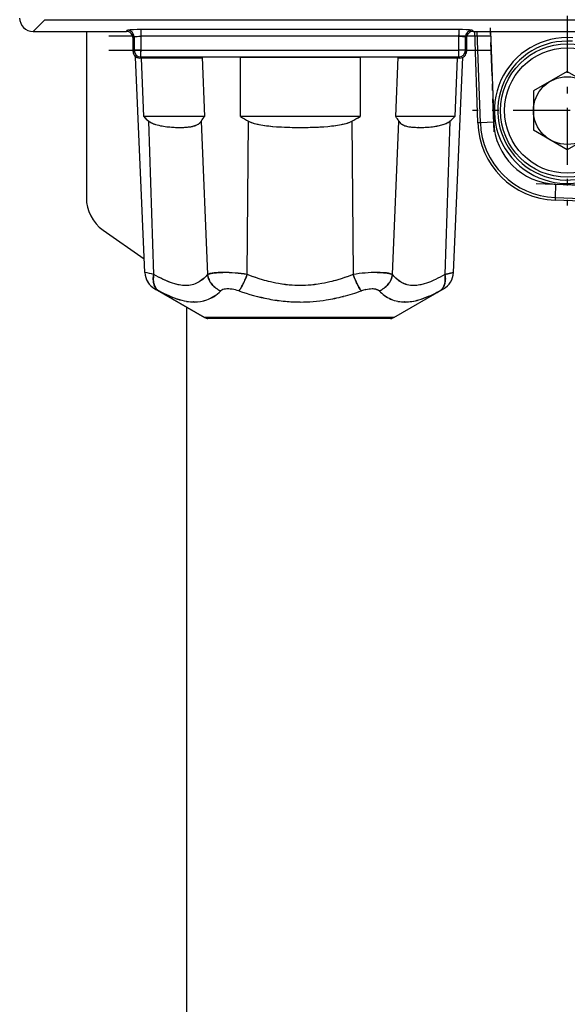
# Model space of a CAD drawing. Extents: x 0 to 420, y 0 to 297.
# Drawn here: x 54 to 62, y 179 to 194 of the extents above; entities that cross this region are included whole.
import ezdxf

# ---------------------------------------------------------------- set-up
doc = ezdxf.new("R2010")
doc.units = 0
doc.linetypes.add('DASHDOT', pattern=[18.5, 12, -3, 0.5, -3])
doc.layers.get('0').update_dxf_attribs({"linetype": 'CONTINUOUS'})

msp = doc.modelspace()

# ---------------------------------------------------------------- linework, layer by layer
at = {"color": 7, "ltscale": 0.006189}
msp.add_line((54.533, 194.108), (54.358, 193.933), dxfattribs=at)
at = {"color": 7, "ltscale": 0.199631}
msp.add_line((54.533, 194.108), (62.518, 194.108), dxfattribs=at)
at = {"color": 7, "linetype": 'DASHDOT', "ltscale": 0.041341}
msp.add_line((61.272, 192.425), (61.214, 194.078), dxfattribs=at)
at = {"color": 7, "linetype": 'DASHDOT', "ltscale": 0.071114}
for p, q in [((62.37, 194.167), (62.37, 191.323)), ((63.792, 192.745), (60.948, 192.745))]:
    msp.add_line(p, q, dxfattribs=at)
at = {"color": 7, "ltscale": 0.03501}
msp.add_line((54.358, 193.933), (55.759, 193.933), dxfattribs=at)
at = {"color": 7, "ltscale": 0.062358}
msp.add_line((55.158, 193.933), (55.158, 191.439), dxfattribs=at)
at = {"color": 7, "ltscale": 0.00056551}
for p, q in [((55.759, 193.933), (55.775, 193.949)), ((60.942, 193.949), (60.958, 193.933)), ((55.874, 193.849), (55.858, 193.833)), ((60.858, 193.833), (60.842, 193.849)), ((55.874, 193.649), (55.858, 193.633)), ((60.842, 193.649), (60.858, 193.633))]:
    msp.add_line(p, q, dxfattribs=at)
at = {"color": 7, "ltscale": 0.119207}
for p, q in [((60.743, 193.959), (55.974, 193.959)), ((60.743, 193.859), (55.974, 193.859)), ((55.974, 193.649), (60.743, 193.649)), ((55.974, 193.549), (60.743, 193.549))]:
    msp.add_line(p, q, dxfattribs=at)
at = {"color": 7, "ltscale": 0.002497}
for p, q in [((55.974, 193.959), (55.974, 193.859)), ((60.743, 193.959), (60.743, 193.859)), ((55.974, 193.649), (55.874, 193.649)), ((60.842, 193.649), (60.743, 193.649))]:
    msp.add_line(p, q, dxfattribs=at)
at = {"color": 7, "ltscale": 0.038275}
msp.add_line((60.958, 193.933), (62.489, 193.933), dxfattribs=at)
at = {"color": 7, "ltscale": 0.034312}
msp.add_line((60.978, 193.933), (61.026, 192.562), dxfattribs=at)
at = {"color": 7, "ltscale": 0.034276}
msp.add_line((61.067, 192.563), (61.019, 193.933), dxfattribs=at)
at = {"color": 7, "ltscale": 0.034102}
msp.add_line((61.219, 193.933), (61.267, 192.57), dxfattribs=at)
at = {"color": 7, "linetype": 'DASHDOT', "ltscale": 0.143051}
msp.add_line((61.219, 193.859), (55.497, 193.859), dxfattribs=at)
at = {"color": 7, "ltscale": 0.005007}
for p, q in [((55.858, 193.633), (55.858, 193.833)), ((55.874, 193.849), (55.874, 193.649)), ((60.842, 193.649), (60.842, 193.849)), ((60.858, 193.833), (60.858, 193.633))]:
    msp.add_line(p, q, dxfattribs=at)
at = {"color": 7, "linetype": 'DASHDOT', "ltscale": 0.006336}
msp.add_line((55.974, 193.881), (55.974, 193.628), dxfattribs=at)
at = {"color": 7, "ltscale": 0.005255}
for p, q in [((55.974, 193.859), (55.974, 193.649)), ((60.743, 193.649), (60.743, 193.859))]:
    msp.add_line(p, q, dxfattribs=at)
at = {"color": 7, "linetype": 'DASHDOT', "ltscale": 0.006359}
msp.add_line((60.743, 193.628), (60.743, 193.882), dxfattribs=at)
at = {"color": 7, "ltscale": 0.005005}
msp.add_line((60.858, 193.633), (60.858, 193.833), dxfattribs=at)
at = {"color": 7, "linetype": 'DASHDOT', "ltscale": 0.143048}
msp.add_line((55.497, 193.649), (61.219, 193.649), dxfattribs=at)
at = {"color": 7, "ltscale": 0.002496}
for p, q in [((55.974, 193.549), (55.974, 193.649)), ((60.743, 193.549), (60.743, 193.649))]:
    msp.add_line(p, q, dxfattribs=at)
at = {"color": 7, "ltscale": 0.000398254}
msp.add_line((55.911, 193.545), (55.895, 193.545), dxfattribs=at)
at = {"color": 7, "ltscale": 0.000397873}
msp.add_line((55.895, 193.545), (55.911, 193.545), dxfattribs=at)
at = {"color": 7, "ltscale": 0.000397205}
msp.add_line((55.911, 193.545), (55.895, 193.545), dxfattribs=at)
at = {"color": 7, "ltscale": 0.080788}
for p, q in [((56.036, 190.317), (55.895, 193.545)), ((60.663, 190.317), (60.804, 193.545))]:
    msp.add_line(p, q, dxfattribs=at)
at = {"color": 7, "ltscale": 0.000565712}
for p, q in [((55.974, 193.549), (55.958, 193.533)), ((60.759, 193.533), (60.743, 193.549))]:
    msp.add_line(p, q, dxfattribs=at)
at = {"color": 7, "ltscale": 0.023417}
msp.add_line((56.895, 193.533), (55.958, 193.533), dxfattribs=at)
at = {"color": 7, "ltscale": 0.02198}
for p, q in [((56.02, 192.655), (55.987, 193.533)), ((56.02, 192.655), (55.987, 193.533)), ((60.717, 193.533), (60.684, 192.655)), ((60.717, 193.533), (60.684, 192.655))]:
    msp.add_line(p, q, dxfattribs=at)
at = {"color": 7, "ltscale": 0.022275}
msp.add_line((56.895, 193.545), (56.928, 192.655), dxfattribs=at)
msp.add_line((56.895, 193.545), (56.928, 192.655), dxfattribs=at)
at = {"color": 7, "ltscale": 0.002647}
msp.add_line((57, 193.545), (56.895, 193.545), dxfattribs=at)
at = {"color": 7, "ltscale": 0.014349}
msp.add_line((57.469, 193.545), (56.895, 193.545), dxfattribs=at)
at = {"color": 7, "ltscale": 0.003436}
msp.add_line((57.138, 193.545), (57, 193.545), dxfattribs=at)
at = {"color": 7, "ltscale": 0.003991}
msp.add_line((57.298, 193.545), (57.138, 193.545), dxfattribs=at)
at = {"color": 7, "ltscale": 0.004275}
msp.add_line((57.469, 193.545), (57.298, 193.545), dxfattribs=at)
at = {"color": 7, "ltscale": 0.02226}
for p, q in [((57.468, 192.655), (57.469, 193.545)), ((57.468, 192.655), (57.469, 193.545)), ((59.263, 193.545), (59.262, 192.655)), ((59.263, 193.545), (59.262, 192.655))]:
    msp.add_line(p, q, dxfattribs=at)
at = {"color": 7, "ltscale": 0.044854}
for p, q in [((57.469, 193.545), (59.263, 193.545)), ((59.263, 193.545), (57.469, 193.545))]:
    msp.add_line(p, q, dxfattribs=at)
at = {"color": 7, "ltscale": 0.004266}
msp.add_line((59.433, 193.545), (59.263, 193.545), dxfattribs=at)
at = {"color": 7, "ltscale": 0.014229}
msp.add_line((59.832, 193.545), (59.263, 193.545), dxfattribs=at)
at = {"color": 7, "ltscale": 0.003967}
msp.add_line((59.592, 193.545), (59.433, 193.545), dxfattribs=at)
at = {"color": 7, "ltscale": 0.003398}
msp.add_line((59.728, 193.545), (59.592, 193.545), dxfattribs=at)
at = {"color": 7, "ltscale": 0.002597}
msp.add_line((59.832, 193.545), (59.728, 193.545), dxfattribs=at)
at = {"color": 7, "ltscale": 0.022276}
msp.add_line((59.798, 192.655), (59.832, 193.545), dxfattribs=at)
msp.add_line((59.798, 192.655), (59.832, 193.545), dxfattribs=at)
at = {"color": 7, "ltscale": 0.02318}
msp.add_line((60.759, 193.533), (59.831, 193.533), dxfattribs=at)
at = {"color": 7, "ltscale": 0.014676}
for p, q in [((62.37, 193.332), (61.862, 193.039)), ((62.37, 193.332), (62.879, 193.039)), ((61.862, 193.039), (61.862, 192.452)), ((62.37, 192.158), (61.862, 192.452)), ((62.879, 192.452), (62.37, 192.158))]:
    msp.add_line(p, q, dxfattribs=at)
at = {"color": 7, "ltscale": 0.022711}
msp.add_line((56.928, 192.655), (56.02, 192.655), dxfattribs=at)
msp.add_line((56.928, 192.655), (56.02, 192.655), dxfattribs=at)
at = {"color": 7, "ltscale": 0.057508}
for p, q in [((56.169, 190.287), (56.095, 192.587)), ((56.169, 190.287), (56.095, 192.587)), ((60.61, 192.587), (60.535, 190.287)), ((60.61, 192.587), (60.535, 190.287))]:
    msp.add_line(p, q, dxfattribs=at)
at = {"color": 7, "ltscale": 0.057526}
msp.add_line((56.879, 192.587), (56.974, 190.287), dxfattribs=at)
msp.add_line((56.879, 192.587), (56.974, 190.287), dxfattribs=at)
at = {"color": 7, "ltscale": 0.044853}
msp.add_line((59.262, 192.655), (57.468, 192.655), dxfattribs=at)
msp.add_line((59.262, 192.655), (57.468, 192.655), dxfattribs=at)
at = {"color": 7, "ltscale": 0.057479}
for p, q in [((57.57, 190.287), (57.59, 192.587)), ((57.57, 190.287), (57.59, 192.587)), ((59.14, 192.587), (59.159, 190.287)), ((59.14, 192.587), (59.159, 190.287))]:
    msp.add_line(p, q, dxfattribs=at)
at = {"color": 7, "ltscale": 0.057527}
msp.add_line((59.75, 190.287), (59.845, 192.587), dxfattribs=at)
msp.add_line((59.75, 190.287), (59.845, 192.587), dxfattribs=at)
at = {"color": 7, "ltscale": 0.022143}
msp.add_line((60.684, 192.655), (59.798, 192.655), dxfattribs=at)
msp.add_line((60.684, 192.655), (59.798, 192.655), dxfattribs=at)
at = {"color": 7, "ltscale": 0.004999}
for p, q in [((61.267, 192.57), (61.067, 192.563)), ((62.195, 191.642), (62.188, 191.442))]:
    msp.add_line(p, q, dxfattribs=at)
at = {"color": 7, "ltscale": 0.000176716}
msp.add_line((60.139, 192.492), (60.132, 192.492), dxfattribs=at)
at = {"color": 7, "ltscale": 0.001023}
for p, q in [((61.067, 192.563), (61.026, 192.562)), ((62.188, 191.442), (62.187, 191.401))]:
    msp.add_line(p, q, dxfattribs=at)
at = {"color": 7, "linetype": 'DASHDOT', "ltscale": 0.085126}
msp.add_line((61.905, 191.652), (65.308, 191.533), dxfattribs=at)
at = {"color": 7, "ltscale": 0.07059}
for p, q in [((62.195, 191.642), (65.017, 191.543)), ((62.188, 191.442), (65.01, 191.343))]:
    msp.add_line(p, q, dxfattribs=at)
at = {"color": 7, "ltscale": 0.070369}
msp.add_line((65, 191.303), (62.187, 191.401), dxfattribs=at)
at = {"color": 7, "ltscale": 0.018804}
msp.add_line((55.409, 190.951), (56.027, 190.523), dxfattribs=at)
at = {"color": 7, "ltscale": 0.003285}
for p, q in [((60.535, 190.287), (60.663, 190.317)), ((60.663, 190.317), (60.535, 190.287))]:
    msp.add_line(p, q, dxfattribs=at)
at = {"color": 7, "ltscale": 0.021497}
for p, q in [((56.186, 190.07), (56.931, 189.64)), ((56.931, 189.64), (56.186, 190.07))]:
    msp.add_line(p, q, dxfattribs=at)
at = {"color": 7, "ltscale": 0.000387949}
for p, q in [((56.2, 190.063), (56.186, 190.07)), ((56.186, 190.07), (56.2, 190.063))]:
    msp.add_line(p, q, dxfattribs=at)
at = {"color": 7, "ltscale": 1.21712e-05}
msp.add_line((56.186, 190.07), (56.186, 190.07), dxfattribs=at)
at = {"color": 7, "ltscale": 1.23787e-05}
msp.add_line((56.186, 190.07), (56.186, 190.07), dxfattribs=at)
at = {"color": 7, "ltscale": 0.021484}
for p, q in [((56.931, 189.64), (56.186, 190.07)), ((59.768, 189.64), (60.513, 190.07))]:
    msp.add_line(p, q, dxfattribs=at)
at = {"color": 7, "ltscale": 0.001219}
for p, q in [((56.243, 190.041), (56.2, 190.063)), ((56.2, 190.063), (56.243, 190.041))]:
    msp.add_line(p, q, dxfattribs=at)
at = {"color": 7, "ltscale": 0.001226}
for p, q in [((60.501, 190.064), (60.458, 190.041)), ((60.458, 190.041), (60.501, 190.064))]:
    msp.add_line(p, q, dxfattribs=at)
at = {"color": 7, "ltscale": 0.000331022}
msp.add_line((60.513, 190.07), (60.501, 190.064), dxfattribs=at)
at = {"color": 7, "ltscale": 1.24581e-05}
msp.add_line((60.513, 190.07), (60.513, 190.07), dxfattribs=at)
at = {"color": 7}
msp.add_line((56.659, 189.797), (56.658, 161.6), dxfattribs=at)
msp.add_line((56.659, 189.797), (56.658, 161.6), dxfattribs=at)
at = {"color": 7, "ltscale": 0.000151352}
msp.add_line((56.77, 189.875), (56.764, 189.875), dxfattribs=at)
at = {"color": 7, "ltscale": 7.16301e-05}
msp.add_line((56.77, 189.875), (56.773, 189.875), dxfattribs=at)
at = {"color": 7, "ltscale": 6.67583e-05}
msp.add_line((59.928, 189.875), (59.925, 189.875), dxfattribs=at)
at = {"color": 7, "ltscale": 0.000100047}
msp.add_line((59.928, 189.875), (59.932, 189.875), dxfattribs=at)
at = {"color": 7, "ltscale": 0.070942}
msp.add_line((56.931, 189.64), (59.768, 189.64), dxfattribs=at)
at = {"color": 7, "ltscale": 0.070943}
msp.add_line((59.768, 189.64), (56.931, 189.64), dxfattribs=at)
at = {"color": 7, "ltscale": 8.4877e-05}
msp.add_line((56.931, 189.64), (56.934, 189.64), dxfattribs=at)
at = {"color": 7, "ltscale": 8.3828e-05}
msp.add_line((56.934, 189.64), (56.931, 189.64), dxfattribs=at)
at = {"color": 7, "ltscale": 0.068446}
msp.add_line((59.718, 189.627), (56.98, 189.627), dxfattribs=at)
at = {"color": 7, "ltscale": 0.000265121}
msp.add_line((59.73, 189.627), (59.74, 189.629), dxfattribs=at)
at = {"color": 7, "ltscale": 0.000172939}
msp.add_line((59.74, 189.629), (59.733, 189.628), dxfattribs=at)
at = {"color": 7}
for points in [[(55.974, 193.959), (55.918, 193.959), (55.863, 193.957), (55.837, 193.956), (55.814, 193.955), (55.794, 193.953), (55.785, 193.952), (55.779, 193.951), (55.777, 193.95), (55.775, 193.95), (55.775, 193.949)], [(60.942, 193.949), (60.942, 193.95), (60.94, 193.951), (60.936, 193.951), (60.927, 193.953), (60.906, 193.955), (60.881, 193.956), (60.853, 193.957), (60.799, 193.959), (60.743, 193.959)], [(55.874, 193.849), (55.875, 193.85), (55.878, 193.852), (55.883, 193.853), (55.891, 193.855), (55.899, 193.856), (55.922, 193.858), (55.947, 193.859), (55.974, 193.859)], [(60.743, 193.859), (60.762, 193.859), (60.781, 193.859), (60.798, 193.858), (60.814, 193.856), (60.827, 193.854), (60.837, 193.852), (60.84, 193.851), (60.842, 193.85), (60.842, 193.849)], [(56.095, 192.587), (56.108, 192.577), (56.122, 192.569), (56.135, 192.561), (56.146, 192.556), (56.157, 192.551), (56.169, 192.546), (56.182, 192.542), (56.201, 192.536), (56.22, 192.53)], [(56.095, 192.587), (56.108, 192.577), (56.121, 192.568), (56.135, 192.561), (56.151, 192.554), (56.166, 192.547), (56.184, 192.541), (56.196, 192.537), (56.22, 192.53)], [(56.816, 192.53), (56.826, 192.536), (56.836, 192.542), (56.843, 192.546), (56.85, 192.551), (56.858, 192.559), (56.866, 192.567), (56.873, 192.576), (56.879, 192.587)], [(56.816, 192.53), (56.826, 192.536), (56.838, 192.543), (56.844, 192.547), (56.85, 192.551), (56.858, 192.558), (56.865, 192.566), (56.873, 192.576), (56.879, 192.587)], [(57.59, 192.587), (57.601, 192.581), (57.612, 192.576), (57.623, 192.571), (57.634, 192.566), (57.658, 192.558), (57.681, 192.551), (57.701, 192.546), (57.72, 192.541), (57.749, 192.535), (57.777, 192.53)], [(57.59, 192.587), (57.61, 192.577), (57.63, 192.568), (57.65, 192.561), (57.664, 192.556), (57.677, 192.552), (57.705, 192.545), (57.729, 192.539), (57.745, 192.536), (57.777, 192.53)], [(58.954, 192.53), (58.982, 192.536), (59.009, 192.541), (59.029, 192.546), (59.049, 192.551), (59.073, 192.558), (59.096, 192.566), (59.107, 192.571), (59.118, 192.576), (59.129, 192.581), (59.14, 192.587)], [(58.954, 192.53), (58.985, 192.536), (59.001, 192.539), (59.024, 192.544), (59.052, 192.552), (59.067, 192.556), (59.081, 192.561), (59.101, 192.568), (59.121, 192.577), (59.14, 192.587)], [(59.845, 192.587), (59.852, 192.576), (59.858, 192.567), (59.866, 192.558), (59.873, 192.551), (59.88, 192.546), (59.886, 192.542), (59.893, 192.537), (59.906, 192.53)], [(60.488, 192.53), (60.506, 192.536), (60.524, 192.542), (60.537, 192.546), (60.55, 192.551), (60.56, 192.556), (60.57, 192.561), (60.584, 192.569), (60.597, 192.577), (60.61, 192.587)], [(60.488, 192.53), (60.51, 192.537), (60.522, 192.541), (60.539, 192.547), (60.555, 192.553), (60.57, 192.561), (60.584, 192.568), (60.597, 192.577), (60.61, 192.587)], [(56.22, 192.53), (56.244, 192.524), (56.268, 192.518), (56.292, 192.514), (56.316, 192.51), (56.34, 192.506), (56.363, 192.503), (56.408, 192.499), (56.453, 192.495), (56.496, 192.493), (56.542, 192.492), (56.587, 192.492), (56.631, 192.494), (56.652, 192.495), (56.672, 192.497), (56.689, 192.499), (56.707, 192.501), (56.729, 192.504), (56.751, 192.509), (56.773, 192.514), (56.787, 192.519), (56.802, 192.524), (56.816, 192.53)], [(56.22, 192.53), (56.245, 192.524), (56.269, 192.518), (56.293, 192.514), (56.317, 192.51), (56.341, 192.506), (56.365, 192.503), (56.4, 192.499), (56.433, 192.496), (56.476, 192.494), (56.518, 192.493), (56.559, 192.492), (56.588, 192.492), (56.618, 192.493), (56.654, 192.495), (56.673, 192.497), (56.692, 192.499), (56.708, 192.501), (56.723, 192.503), (56.748, 192.508), (56.76, 192.511), (56.771, 192.514), (56.786, 192.518), (56.801, 192.524), (56.816, 192.53)], [(57.777, 192.53), (57.804, 192.526), (57.832, 192.521), (57.862, 192.517), (57.892, 192.514), (57.951, 192.508), (58.009, 192.503), (58.048, 192.501), (58.087, 192.499), (58.165, 192.495), (58.244, 192.493), (58.333, 192.492), (58.423, 192.492), (58.512, 192.494), (58.557, 192.495), (58.601, 192.497), (58.66, 192.499), (58.719, 192.503), (58.778, 192.508), (58.837, 192.514), (58.867, 192.517), (58.897, 192.521), (58.926, 192.526), (58.954, 192.53)], [(57.777, 192.53), (57.805, 192.525), (57.834, 192.521), (57.864, 192.517), (57.894, 192.514), (57.953, 192.508), (58.012, 192.503), (58.072, 192.499), (58.131, 192.496), (58.209, 192.494), (58.287, 192.493), (58.365, 192.492), (58.425, 192.492), (58.484, 192.493), (58.563, 192.495), (58.64, 192.498), (58.679, 192.501), (58.718, 192.503), (58.777, 192.508), (58.836, 192.514), (58.866, 192.517), (58.896, 192.521), (58.925, 192.525), (58.954, 192.53)], [(59.906, 192.53), (59.92, 192.524), (59.935, 192.518), (59.949, 192.514), (59.961, 192.511), (59.972, 192.508), (59.996, 192.503), (60.014, 192.5), (60.033, 192.498), (60.052, 192.496), (60.072, 192.495), (60.092, 192.494), (60.113, 192.493), (60.156, 192.492), (60.196, 192.493), (60.237, 192.494), (60.279, 192.497), (60.323, 192.501), (60.347, 192.503), (60.371, 192.506), (60.392, 192.51), (60.414, 192.514), (60.434, 192.517), (60.453, 192.522), (60.471, 192.526), (60.488, 192.53)], [(59.906, 192.53), (59.921, 192.524), (59.935, 192.518), (59.95, 192.514), (59.961, 192.51), (59.973, 192.508), (59.997, 192.503), (60.022, 192.499), (60.048, 192.496), (60.083, 192.494), (60.119, 192.493), (60.157, 192.492), (60.187, 192.492), (60.217, 192.493), (60.259, 192.495), (60.301, 192.498), (60.344, 192.503), (60.379, 192.508), (60.414, 192.513), (60.433, 192.517), (60.452, 192.521), (60.47, 192.526), (60.488, 192.53)], [(56.243, 190.041), (56.234, 190.047), (56.224, 190.055), (56.216, 190.063), (56.208, 190.072), (56.203, 190.079), (56.198, 190.085), (56.189, 190.099), (56.182, 190.114), (56.177, 190.126), (56.173, 190.139), (56.169, 190.152), (56.167, 190.161), (56.165, 190.171), (56.163, 190.192), (56.162, 190.213), (56.162, 190.234), (56.164, 190.255), (56.166, 190.271), (56.169, 190.287)], [(56.169, 190.287), (56.166, 190.265), (56.163, 190.243), (56.162, 190.222), (56.162, 190.2), (56.163, 190.189), (56.164, 190.179), (56.167, 190.165), (56.169, 190.151), (56.173, 190.138), (56.179, 190.122), (56.186, 190.106), (56.194, 190.091), (56.199, 190.084), (56.204, 190.077), (56.211, 190.069), (56.218, 190.061), (56.226, 190.053), (56.234, 190.047), (56.243, 190.041)], [(56.646, 190.121), (56.623, 190.122), (56.6, 190.124), (56.576, 190.126), (56.552, 190.13), (56.536, 190.133), (56.52, 190.137), (56.503, 190.141), (56.486, 190.146), (56.452, 190.156), (56.418, 190.168), (56.383, 190.182), (56.348, 190.197), (56.313, 190.213), (56.278, 190.23), (56.242, 190.248), (56.206, 190.267), (56.169, 190.287)], [(56.646, 190.121), (56.623, 190.122), (56.6, 190.124), (56.576, 190.126), (56.551, 190.13), (56.535, 190.134), (56.519, 190.137), (56.502, 190.141), (56.485, 190.146), (56.451, 190.157), (56.421, 190.167), (56.39, 190.179), (56.359, 190.192), (56.336, 190.202), (56.312, 190.213), (56.277, 190.23), (56.242, 190.249), (56.206, 190.268), (56.169, 190.287)], [(56.974, 190.287), (56.964, 190.275), (56.954, 190.264), (56.939, 190.248), (56.924, 190.234), (56.909, 190.22), (56.891, 190.205), (56.872, 190.191), (56.852, 190.178), (56.832, 190.167), (56.811, 190.156), (56.79, 190.147), (56.767, 190.139), (56.744, 190.133), (56.721, 190.128), (56.697, 190.124), (56.672, 190.122), (56.646, 190.121)], [(56.974, 190.287), (56.964, 190.275), (56.953, 190.263), (56.939, 190.248), (56.924, 190.233), (56.908, 190.219), (56.89, 190.204), (56.871, 190.191), (56.852, 190.178), (56.831, 190.166), (56.81, 190.156), (56.789, 190.147), (56.767, 190.139), (56.744, 190.133), (56.72, 190.128), (56.696, 190.124), (56.672, 190.122), (56.646, 190.121)], [(57.207, 190.317), (57.161, 190.316), (57.137, 190.315), (57.114, 190.314), (57.093, 190.312), (57.073, 190.31), (57.047, 190.307), (57.023, 190.302), (57.011, 190.3), (57.001, 190.297), (56.987, 190.293), (56.974, 190.287)], [(56.974, 190.287), (56.981, 190.29), (56.989, 190.293), (56.998, 190.296), (57.008, 190.299), (57.03, 190.304), (57.054, 190.308), (57.081, 190.311), (57.11, 190.313), (57.132, 190.315), (57.154, 190.316), (57.18, 190.316), (57.207, 190.317)], [(56.974, 190.287), (56.978, 190.268), (56.983, 190.248), (56.99, 190.229), (56.998, 190.21), (57.007, 190.191), (57.017, 190.173), (57.029, 190.156), (57.041, 190.14), (57.055, 190.124), (57.069, 190.109), (57.085, 190.095), (57.101, 190.082), (57.119, 190.07), (57.137, 190.059), (57.155, 190.049), (57.174, 190.041)], [(57.174, 190.041), (57.155, 190.049), (57.136, 190.059), (57.119, 190.07), (57.101, 190.082), (57.085, 190.095), (57.069, 190.109), (57.055, 190.124), (57.041, 190.14), (57.028, 190.156), (57.017, 190.173), (57.007, 190.191), (56.998, 190.21), (56.99, 190.229), (56.983, 190.248), (56.978, 190.268), (56.974, 190.287)], [(57.444, 190.041), (57.45, 190.048), (57.456, 190.056), (57.469, 190.074), (57.482, 190.094), (57.491, 190.11), (57.5, 190.127), (57.51, 190.145), (57.519, 190.164), (57.528, 190.184), (57.537, 190.204), (57.554, 190.245), (57.57, 190.287)], [(57.57, 190.287), (57.561, 190.265), (57.553, 190.242), (57.544, 190.221), (57.535, 190.2), (57.522, 190.172), (57.509, 190.145), (57.496, 190.119), (57.482, 190.095), (57.468, 190.072), (57.461, 190.062), (57.454, 190.053), (57.444, 190.041)], [(58.364, 190.121), (58.323, 190.122), (58.282, 190.123), (58.241, 190.126), (58.201, 190.129), (58.174, 190.131), (58.146, 190.135), (58.092, 190.142), (58.039, 190.151), (57.999, 190.158), (57.959, 190.167), (57.919, 190.176), (57.89, 190.183), (57.861, 190.191), (57.831, 190.199), (57.801, 190.208), (57.749, 190.224), (57.697, 190.241), (57.646, 190.259), (57.608, 190.273), (57.57, 190.287)], [(58.364, 190.121), (58.323, 190.122), (58.282, 190.123), (58.242, 190.125), (58.201, 190.129), (58.174, 190.131), (58.147, 190.134), (58.093, 190.142), (58.04, 190.151), (58, 190.158), (57.96, 190.166), (57.92, 190.176), (57.891, 190.183), (57.862, 190.19), (57.832, 190.199), (57.802, 190.208), (57.749, 190.224), (57.698, 190.241), (57.646, 190.259), (57.608, 190.273), (57.57, 190.287)], [(59.159, 190.287), (59.121, 190.273), (59.083, 190.259), (59.032, 190.241), (58.98, 190.224), (58.928, 190.208), (58.897, 190.199), (58.867, 190.191), (58.838, 190.183), (58.809, 190.176), (58.77, 190.167), (58.729, 190.158), (58.689, 190.151), (58.635, 190.142), (58.581, 190.135), (58.554, 190.131), (58.527, 190.129), (58.486, 190.126), (58.446, 190.123), (58.405, 190.122), (58.364, 190.121)], [(59.159, 190.287), (59.121, 190.273), (59.083, 190.259), (59.031, 190.241), (58.979, 190.224), (58.927, 190.208), (58.896, 190.199), (58.866, 190.19), (58.837, 190.183), (58.808, 190.176), (58.768, 190.167), (58.728, 190.158), (58.688, 190.151), (58.635, 190.142), (58.581, 190.134), (58.554, 190.131), (58.527, 190.129), (58.486, 190.126), (58.445, 190.123), (58.405, 190.122), (58.364, 190.121)], [(59.159, 190.287), (59.176, 190.243), (59.194, 190.2), (59.203, 190.179), (59.213, 190.158), (59.223, 190.138), (59.232, 190.119), (59.246, 190.095), (59.259, 190.072), (59.266, 190.062), (59.273, 190.053), (59.283, 190.041)], [(59.283, 190.041), (59.277, 190.048), (59.271, 190.056), (59.258, 190.074), (59.246, 190.094), (59.237, 190.11), (59.229, 190.126), (59.219, 190.145), (59.21, 190.164), (59.192, 190.204), (59.175, 190.245), (59.159, 190.287)], [(59.75, 190.287), (59.743, 190.29), (59.736, 190.293), (59.72, 190.298), (59.702, 190.302), (59.689, 190.305), (59.675, 190.307), (59.658, 190.31), (59.64, 190.312), (59.621, 190.313), (59.602, 190.314), (59.562, 190.316), (59.521, 190.317)], [(59.521, 190.317), (59.547, 190.316), (59.572, 190.316), (59.595, 190.315), (59.616, 190.314), (59.645, 190.311), (59.671, 190.308), (59.695, 190.304), (59.716, 190.299), (59.726, 190.296), (59.735, 190.293), (59.743, 190.291), (59.75, 190.287)], [(59.55, 190.041), (59.569, 190.049), (59.588, 190.059), (59.606, 190.07), (59.623, 190.082), (59.64, 190.095), (59.655, 190.109), (59.67, 190.124), (59.684, 190.14), (59.696, 190.156), (59.707, 190.173), (59.718, 190.191), (59.727, 190.21), (59.734, 190.229), (59.741, 190.248), (59.746, 190.268), (59.75, 190.287)], [(59.75, 190.287), (59.746, 190.268), (59.741, 190.248), (59.734, 190.229), (59.727, 190.21), (59.718, 190.191), (59.707, 190.173), (59.696, 190.156), (59.683, 190.14), (59.67, 190.124), (59.655, 190.109), (59.639, 190.095), (59.623, 190.082), (59.606, 190.07), (59.588, 190.059), (59.569, 190.049), (59.55, 190.041)], [(60.067, 190.121), (60.042, 190.122), (60.018, 190.124), (59.994, 190.128), (59.971, 190.133), (59.949, 190.139), (59.928, 190.147), (59.907, 190.156), (59.886, 190.167), (59.867, 190.178), (59.848, 190.191), (59.83, 190.205), (59.813, 190.22), (59.798, 190.234), (59.783, 190.248), (59.77, 190.264), (59.759, 190.275), (59.75, 190.287)], [(60.067, 190.121), (60.042, 190.122), (60.017, 190.124), (59.993, 190.128), (59.969, 190.133), (59.947, 190.14), (59.924, 190.148), (59.903, 190.158), (59.885, 190.167), (59.867, 190.178), (59.85, 190.189), (59.834, 190.202), (59.823, 190.21), (59.813, 190.219), (59.803, 190.229), (59.793, 190.239), (59.774, 190.259), (59.761, 190.273), (59.75, 190.287)], [(60.535, 190.287), (60.498, 190.267), (60.462, 190.248), (60.428, 190.23), (60.393, 190.213), (60.37, 190.202), (60.347, 190.191), (60.317, 190.179), (60.287, 190.167), (60.257, 190.156), (60.224, 190.146), (60.207, 190.141), (60.19, 190.137), (60.175, 190.133), (60.159, 190.13), (60.135, 190.126), (60.112, 190.124), (60.089, 190.122), (60.067, 190.121)], [(60.535, 190.287), (60.499, 190.268), (60.463, 190.248), (60.429, 190.23), (60.394, 190.213), (60.371, 190.202), (60.348, 190.192), (60.318, 190.179), (60.288, 190.167), (60.258, 190.157), (60.225, 190.146), (60.208, 190.141), (60.191, 190.137), (60.175, 190.134), (60.16, 190.13), (60.136, 190.126), (60.113, 190.124), (60.09, 190.122), (60.067, 190.121)], [(60.535, 190.287), (60.538, 190.265), (60.541, 190.243), (60.542, 190.222), (60.541, 190.2), (60.54, 190.189), (60.539, 190.179), (60.536, 190.165), (60.533, 190.151), (60.53, 190.138), (60.524, 190.122), (60.516, 190.106), (60.512, 190.098), (60.508, 190.091), (60.501, 190.081), (60.493, 190.071), (60.485, 190.062), (60.475, 190.053), (60.467, 190.047), (60.458, 190.041)], [(60.458, 190.041), (60.468, 190.047), (60.477, 190.055), (60.486, 190.063), (60.494, 190.072), (60.499, 190.079), (60.504, 190.085), (60.513, 190.099), (60.521, 190.114), (60.526, 190.126), (60.53, 190.139), (60.533, 190.152), (60.536, 190.161), (60.538, 190.171), (60.54, 190.192), (60.541, 190.213), (60.541, 190.234), (60.54, 190.255), (60.537, 190.271), (60.535, 190.287)], [(59.55, 190.041), (59.547, 190.044), (59.543, 190.047), (59.534, 190.053), (59.523, 190.058), (59.511, 190.062), (59.498, 190.065)], [(59.498, 190.065), (59.511, 190.062), (59.523, 190.058), (59.534, 190.053), (59.543, 190.047), (59.547, 190.044), (59.55, 190.041)], [(56.521, 189.919), (56.481, 189.933), (56.44, 189.949), (56.398, 189.966), (56.357, 189.985), (56.329, 189.998), (56.3, 190.012), (56.243, 190.041)], [(56.243, 190.041), (56.282, 190.021), (56.321, 190.002), (56.352, 189.987), (56.383, 189.973), (56.43, 189.953), (56.453, 189.944), (56.476, 189.935), (56.499, 189.927), (56.521, 189.919)]]:
    msp.add_lwpolyline(points, dxfattribs=at)
for radius in [1, 0.94, 0.508]:
    msp.add_circle((62.37, 192.745), radius, dxfattribs=at)
for centre, radius, start, end in [((54.358, 194.133), 0.2, 179.9646, 270.0354), ((55.759, 193.833), 0.0998, 359.9642, 90.0362), ((60.958, 193.833), 0.0998, 89.9642, 180.0362), ((55.758, 193.833), 0.1, 0.0166, 14.5805), ((62.37, 192.745), 1.094, 85.6947, 4.3048), ((62.37, 192.745), 1.042, 85.6946, 4.3054), ((55.958, 193.633), 0.0998, 179.9646, 270.0354), ((55.975, 193.649), 0.1, 180.1886, 269.8116), ((60.742, 193.649), 0.1, 270.1886, 359.8111), ((60.759, 193.633), 0.0998, 269.9646, 0.0354), ((56.479, 193.085), 0.63, 223.1163, 232.3421), ((56.48, 193.085), 0.63, 223.1206, 232.3377), ((57.272, 192.357), 0.455, 139.0724, 149.6397), ((57.272, 192.357), 0.455, 139.0717, 149.6403), ((61.423, 199.59), 7.984, 240.3062, 241.3091), ((61.422, 199.588), 7.982, 240.3061, 241.3093), ((55.728, 198.849), 7.132, 298.5821, 299.7064), ((55.73, 198.845), 7.127, 298.5818, 299.7068), ((59.468, 192.376), 0.432, 29.206, 40.2189), ((59.468, 192.376), 0.432, 29.2092, 40.2157), ((59.957, 192.647), 0.127, 208.51, 246.6964), ((60.237, 193.063), 0.605, 308.0699, 317.5661), ((60.237, 193.063), 0.605, 308.0689, 317.5671), ((62.229, 192.604), 0.963, 182.0001, 267.9998), ((62.229, 192.604), 1.203, 182, 268), ((62.229, 192.604), 1.163, 182, 268), ((55.758, 191.439), 0.6, 180, 234.3735), ((53.769, 179.667), 10.889, 77.263, 77.9801), ((56.336, 190.33), 0.3, 182.4992, 239.9993), ((56.336, 190.33), 0.3, 182.4993, 239.9993), ((56.336, 190.33), 0.3, 182.5035, 240.0875), ((53.769, 179.662), 10.893, 77.269, 77.9858), ((57.189, 187.833), 2.483, 81.174, 89.5661), ((57.189, 187.834), 2.483, 81.1736, 89.5665), ((59.541, 187.83), 2.487, 90.4633, 98.8247), ((59.541, 187.83), 2.487, 90.4629, 98.8251), ((60.363, 190.33), 0.3, 299.912, 357.4964), ((57.232, 189.978), 0.0853, 107.6172, 132.3585), ((57.232, 189.978), 0.0852, 107.5961, 132.3778), ((57.275, 189.837), 0.233, 88.4059, 107.265), ((57.275, 189.837), 0.233, 88.41, 107.263), ((57.279, 189.627), 0.443, 81.5208, 89.7031), ((57.279, 189.628), 0.442, 81.5133, 89.7079), ((57.264, 189.52), 0.551, 70.9374, 81.629), ((57.264, 189.52), 0.551, 70.936, 81.6329), ((59.465, 189.509), 0.562, 101.9494, 108.9837), ((59.465, 189.511), 0.561, 101.9384, 108.9933), ((59.45, 189.599), 0.471, 90.5807, 102.3257), ((59.45, 189.599), 0.471, 90.5826, 102.3255), ((59.448, 189.801), 0.269, 79.2196, 90.5981), ((59.448, 189.801), 0.269, 79.2099, 90.6048), ((56.825, 190.831), 0.96, 251.5739, 260.1257), ((56.822, 190.82), 0.949, 251.5517, 260.2067), ((56.781, 190.415), 0.541, 289.6803, 302.5715), ((56.779, 190.42), 0.545, 289.6934, 302.4602), ((56.738, 190.482), 0.62, 302.5821, 314.6471), ((56.729, 190.494), 0.636, 302.716, 314.4806), ((58.501, 193.057), 3.196, 250.6828, 259.0311), ((58.52, 193.123), 3.264, 250.7494, 258.9226), ((58.379, 192.475), 2.601, 259.2385, 264.7744), ((58.375, 192.449), 2.575, 259.2273, 264.8195), ((58.312, 192.672), 2.802, 279.1181, 284.4712), ((58.304, 192.718), 2.848, 279.1281, 284.3949), ((58.148, 193.32), 3.47, 284.425, 289.0876), ((58.085, 193.531), 3.69, 284.5524, 288.9368), ((59.954, 190.429), 0.56, 223.8111, 245.3929), ((59.958, 190.433), 0.566, 223.9039, 245.2574), ((59.929, 190.382), 0.507, 245.8502, 258.9152), ((59.927, 190.378), 0.503, 245.8249, 258.9951), ((59.789, 191.105), 1.25, 286.4055, 293.5852), ((59.782, 191.13), 1.276, 286.4174, 293.4543), ((59.297, 192.228), 2.476, 293.6224, 297.9517), ((59.398, 192.018), 2.244, 293.4201, 298.1974), ((56.778, 190.569), 0.695, 260.2278, 269.7804), ((56.778, 190.574), 0.699, 260.2986, 269.7924), ((56.779, 190.43), 0.555, 269.6514, 289.4025), ((56.779, 190.43), 0.555, 269.6197, 289.3485), ((58.363, 192.32), 2.445, 264.8085, 269.9867), ((58.363, 192.335), 2.46, 264.8462, 269.9929), ((58.36, 192.365), 2.491, 270.0598, 279.1459), ((58.361, 192.369), 2.495, 270.0436, 279.1139), ((59.935, 190.421), 0.546, 259.0171, 270.1443), ((59.935, 190.423), 0.549, 259.0857, 270.1585), ((59.927, 190.616), 0.742, 270.773, 286.8858), ((59.927, 190.618), 0.743, 270.7415, 286.8255), ((56.981, 189.727), 0.1, 239.9914, 269.9074), ((56.981, 189.727), 0.1, 239.9914, 269.9674), ((56.981, 189.727), 0.1, 240.0266, 269.9433), ((59.718, 189.727), 0.1, 269.983, 299.9744)]:
    msp.add_arc(centre, radius, start, end, dxfattribs=at)
for centre, major_axis, start_param, end_param in [((55.775, 193.849), (0.0707, -0.0707), 0.786768, 2.354825), ((60.942, 193.849), (-0.0707, -0.0707), 3.92836, 5.496418)]:
    msp.add_ellipse(centre, major_axis=major_axis, ratio=0.997265, start_param=start_param, end_param=end_param, dxfattribs=at)

doc.saveas('drawing.dxf')
